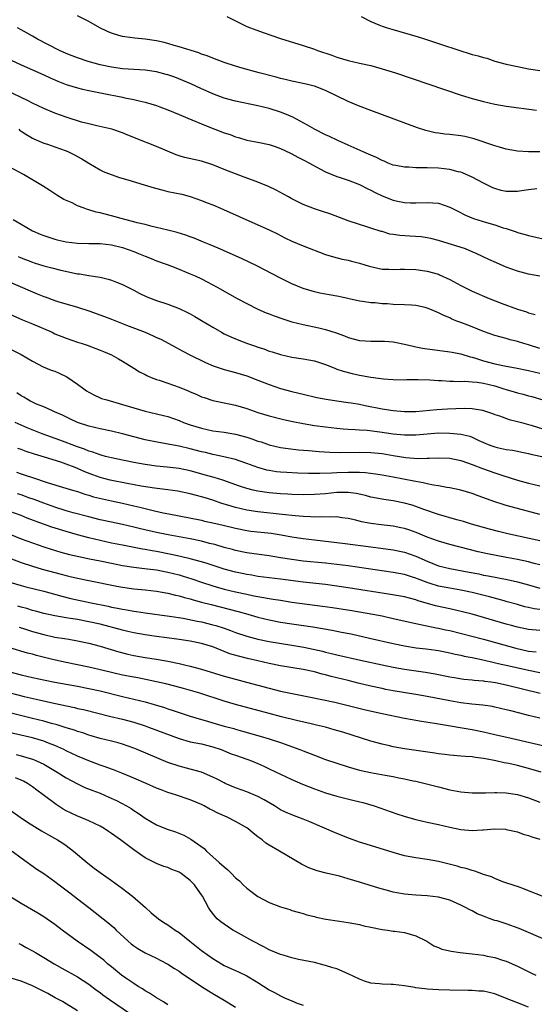
# Model space of a CAD drawing. Units: inches. Extents: x 2529000 to 2532000, y 1536686 to 1539000.
# Drawn here: x 2529841 to 2529932, y 1537532 to 1537706 of the extents above; entities that cross this region are included whole.
import ezdxf

# ---------------------------------------------------------------- set-up
doc = ezdxf.new("R2010")
doc.units = ezdxf.units.IN
doc.header["$MEASUREMENT"] = 0
doc.layers.add('LD25291536_2ft', color=83, linetype='Continuous')

msp = doc.modelspace()

# ---------------------------------------------------------------- linework, layer by layer
at = {"layer": 'LD25291536_2ft'}
for points, elevation in [([(2529933, 1537682.98), (2529930.98, 1537682.98), (2529929, 1537683.1), (2529927, 1537683.48), (2529925.84, 1537683.84), (2529925, 1537684.08), (2529921.32, 1537685.32), (2529919.7, 1537685.7), (2529919, 1537685.83), (2529917, 1537686.08), (2529916.15, 1537686.15), (2529915, 1537686.33), (2529914.4, 1537686.4), (2529912.79, 1537686.79), (2529911.28, 1537687.28), (2529903, 1537690.35), (2529900.81, 1537691.19), (2529899, 1537691.91), (2529895, 1537693.86), (2529893, 1537694.64), (2529892.72, 1537694.72), (2529891.57, 1537695), (2529889, 1537695.54), (2529887.83, 1537695.83), (2529887, 1537696.02), (2529886.23, 1537696.23), (2529883.19, 1537697), (2529880.17, 1537697.83), (2529879, 1537698.18), (2529877, 1537698.83), (2529875, 1537699.59), (2529874, 1537700), (2529873, 1537700.35), (2529872.54, 1537700.54), (2529869, 1537701.64), (2529868.12, 1537701.88), (2529867, 1537702.22), (2529866.39, 1537702.39), (2529865, 1537702.71), (2529863, 1537702.99), (2529861.14, 1537703.14), (2529859.37, 1537703.37), (2529859, 1537703.45), (2529858.34, 1537703.66), (2529857, 1537704.05), (2529856.32, 1537704.32), (2529854.98, 1537704.98), (2529853, 1537706.09), (2529851, 1537707.14)], 8890), ([(2529877.46, 1537707), (2529879, 1537706.21), (2529881, 1537705.26), (2529882.62, 1537704.62), (2529884.1, 1537704.1), (2529887, 1537703.12), (2529891, 1537701.88), (2529893, 1537701.2), (2529893.53, 1537701), (2529896.12, 1537700.12), (2529897, 1537699.77), (2529899, 1537699.18), (2529901, 1537698.74), (2529903, 1537698.29), (2529905, 1537697.74), (2529907.39, 1537697), (2529919.06, 1537693.06), (2529921, 1537692.46), (2529923, 1537691.92), (2529925, 1537691.46), (2529927, 1537691.11), (2529932.4, 1537690.4)], 8888), ([(2529901.28, 1537707), (2529903, 1537706.14), (2529904.46, 1537705.54), (2529905, 1537705.3), (2529905.89, 1537705), (2529906.73, 1537704.73), (2529911.38, 1537703.38), (2529912.91, 1537702.91), (2529915, 1537702.24), (2529919, 1537700.89), (2529920.46, 1537700.46), (2529921, 1537700.29), (2529922.03, 1537700.03), (2529923, 1537699.72), (2529923.59, 1537699.59), (2529925, 1537699.1), (2529927, 1537698.57), (2529929, 1537698.14), (2529931, 1537697.71), (2529933, 1537697.4)], 8886), ([(2529932.46, 1537676.46), (2529931, 1537676.27), (2529930.14, 1537676.14), (2529929, 1537675.94), (2529927, 1537675.95), (2529926.15, 1537676.15), (2529925, 1537676.49), (2529924.64, 1537676.64), (2529923, 1537677.44), (2529921, 1537678.5), (2529919.27, 1537679.27), (2529919, 1537679.37), (2529918.52, 1537679.48), (2529917, 1537679.9), (2529916.01, 1537679.99), (2529915, 1537680.13), (2529913, 1537680.18), (2529912.17, 1537680.17), (2529911, 1537680.19), (2529909.74, 1537680.26), (2529909, 1537680.27), (2529907.42, 1537680.58), (2529907, 1537680.65), (2529906.11, 1537681), (2529905.35, 1537681.35), (2529905, 1537681.48), (2529904.02, 1537682.02), (2529903, 1537682.43), (2529902.61, 1537682.61), (2529901.64, 1537683), (2529899, 1537684.19), (2529897.15, 1537685), (2529895.71, 1537685.7), (2529895, 1537686.01), (2529893, 1537687.01), (2529891.76, 1537687.76), (2529889.16, 1537689.16), (2529887.77, 1537689.77), (2529887, 1537690.04), (2529885, 1537690.67), (2529883, 1537691.15), (2529879, 1537691.98), (2529877, 1537692.52), (2529875, 1537693.29), (2529873.83, 1537693.83), (2529873, 1537694.18), (2529871.07, 1537695.07), (2529869.68, 1537695.68), (2529868.24, 1537696.24), (2529867, 1537696.67), (2529866.74, 1537696.74), (2529865, 1537697.19), (2529863, 1537697.47), (2529861, 1537697.58), (2529859, 1537697.74), (2529857, 1537698.04), (2529855, 1537698.46), (2529852.91, 1537699), (2529851, 1537699.65), (2529850.05, 1537700.05), (2529849, 1537700.45), (2529847.78, 1537701), (2529843.88, 1537703), (2529843.33, 1537703.33), (2529843, 1537703.5), (2529842.05, 1537704.05), (2529841, 1537704.61), (2529840.33, 1537705)], 8892), ([(2529839.24, 1537699.24), (2529841, 1537698.42), (2529843, 1537697.52), (2529845, 1537696.64), (2529846.13, 1537696.13), (2529847.53, 1537695.53), (2529849, 1537694.97), (2529851, 1537694.34), (2529851.86, 1537694.14), (2529853, 1537693.86), (2529855.38, 1537693.38), (2529859, 1537692.69), (2529859.4, 1537692.6), (2529861, 1537692.31), (2529861.95, 1537692.05), (2529863, 1537691.84), (2529865, 1537691.23), (2529865.62, 1537691), (2529867, 1537690.46), (2529868.01, 1537690.01), (2529869, 1537689.63), (2529869.43, 1537689.43), (2529871.3, 1537688.7), (2529873, 1537687.98), (2529873.67, 1537687.67), (2529877, 1537686.39), (2529878.06, 1537686.06), (2529879, 1537685.67), (2529879.55, 1537685.55), (2529881, 1537685.1), (2529883, 1537684.74), (2529885, 1537684.3), (2529886.06, 1537683.94), (2529887, 1537683.59), (2529888.75, 1537682.75), (2529889, 1537682.64), (2529890.06, 1537682.06), (2529891, 1537681.6), (2529892.14, 1537681), (2529892.68, 1537680.68), (2529893.96, 1537679.96), (2529895, 1537679.44), (2529897, 1537678.62), (2529897.55, 1537678.45), (2529899, 1537677.95), (2529901, 1537677.21), (2529902.46, 1537676.46), (2529903, 1537676.22), (2529903.79, 1537675.79), (2529905, 1537675.21), (2529907, 1537674.43), (2529907.75, 1537674.25), (2529909, 1537674.01), (2529910.03, 1537673.97), (2529911, 1537673.95), (2529913, 1537674.04), (2529915, 1537673.88), (2529917, 1537673.22), (2529918.46, 1537672.46), (2529919.8, 1537671.8), (2529921.21, 1537671.21), (2529923.53, 1537670.47), (2529925, 1537670.03), (2529926.47, 1537669.53), (2529927, 1537669.38), (2529928.8, 1537668.8), (2529929, 1537668.72), (2529930.36, 1537668.36), (2529931, 1537668.17), (2529933.58, 1537667.58)], 8894), ([(2529933, 1537660.96), (2529931, 1537661.31), (2529929, 1537661.83), (2529927, 1537662.57), (2529925.3, 1537663.3), (2529923.92, 1537663.92), (2529921.68, 1537665), (2529921, 1537665.29), (2529919.78, 1537665.78), (2529915, 1537667.28), (2529913.65, 1537667.65), (2529913, 1537667.78), (2529911.93, 1537667.93), (2529909.95, 1537668.05), (2529908.15, 1537668.15), (2529907, 1537668.35), (2529906.41, 1537668.41), (2529905, 1537668.85), (2529904.87, 1537668.87), (2529903, 1537669.47), (2529902.29, 1537669.71), (2529901, 1537670.1), (2529899, 1537670.79), (2529895.93, 1537671.93), (2529894.43, 1537672.43), (2529893, 1537672.88), (2529891, 1537673.66), (2529889, 1537674.67), (2529888.4, 1537675), (2529887.52, 1537675.52), (2529886.22, 1537676.22), (2529884.87, 1537676.87), (2529883, 1537677.63), (2529882.02, 1537677.98), (2529880.54, 1537678.54), (2529879, 1537679.1), (2529877, 1537679.88), (2529875, 1537680.71), (2529873, 1537681.34), (2529871.62, 1537681.62), (2529869.99, 1537681.99), (2529869, 1537682.28), (2529868.47, 1537682.47), (2529865, 1537683.92), (2529861.38, 1537685.38), (2529861, 1537685.55), (2529859.95, 1537685.95), (2529859, 1537686.38), (2529857.11, 1537687), (2529854.4, 1537687.6), (2529853, 1537687.94), (2529851.71, 1537688.29), (2529849, 1537689.15), (2529847, 1537689.86), (2529845, 1537690.69), (2529843, 1537691.64), (2529842.12, 1537692.12), (2529841, 1537692.63), (2529838.06, 1537694.06)], 8896), ([(2529840.57, 1537687), (2529840.8, 1537686.8), (2529841, 1537686.67), (2529841.85, 1537686.15), (2529843, 1537685.42), (2529843.28, 1537685.28), (2529845, 1537684.55), (2529845.65, 1537684.35), (2529847, 1537683.88), (2529849, 1537683.16), (2529849.38, 1537683), (2529850.47, 1537682.47), (2529851, 1537682.16), (2529851.75, 1537681.75), (2529853, 1537680.97), (2529855, 1537679.79), (2529855.54, 1537679.54), (2529856.98, 1537678.98), (2529858.47, 1537678.47), (2529859.95, 1537678.05), (2529862.84, 1537677.16), (2529864.59, 1537676.59), (2529866.18, 1537676.18), (2529867, 1537675.98), (2529869.48, 1537675.48), (2529871, 1537675.1), (2529873, 1537674.4), (2529873.98, 1537673.98), (2529875, 1537673.58), (2529876.37, 1537673), (2529883, 1537670.08), (2529885, 1537669.17), (2529886.46, 1537668.46), (2529887.78, 1537667.78), (2529889, 1537667.19), (2529891, 1537666.31), (2529895, 1537664.81), (2529896.37, 1537664.37), (2529897.95, 1537663.95), (2529899, 1537663.77), (2529899.59, 1537663.59), (2529901, 1537663.27), (2529902.71, 1537662.71), (2529905, 1537662.22), (2529906.21, 1537662.21), (2529907, 1537662.14), (2529908.2, 1537662.2), (2529909, 1537662.2), (2529911, 1537662.14), (2529913, 1537661.84), (2529915, 1537661.28), (2529915.2, 1537661.2), (2529917, 1537660.37), (2529919, 1537659.28), (2529921, 1537658.29), (2529924, 1537657), (2529926.14, 1537656.14), (2529929, 1537655.1), (2529930.61, 1537654.61), (2529931, 1537654.46), (2529932.15, 1537654.15)], 8898), ([(2529933, 1537648.12), (2529931, 1537648.76), (2529930.14, 1537649), (2529929, 1537649.36), (2529927.69, 1537649.69), (2529927, 1537649.91), (2529926.13, 1537650.13), (2529925, 1537650.45), (2529923, 1537651.13), (2529921, 1537651.96), (2529920.24, 1537652.24), (2529919, 1537652.74), (2529918.26, 1537653), (2529917.35, 1537653.35), (2529917, 1537653.54), (2529915.95, 1537653.95), (2529915, 1537654.44), (2529913.76, 1537655), (2529913, 1537655.3), (2529912.63, 1537655.37), (2529911, 1537655.76), (2529910.21, 1537655.79), (2529909, 1537655.89), (2529907, 1537655.93), (2529905.98, 1537656.02), (2529905, 1537656.04), (2529903.8, 1537656.2), (2529903, 1537656.24), (2529901.52, 1537656.48), (2529901, 1537656.55), (2529897.34, 1537657.34), (2529895.64, 1537657.64), (2529895, 1537657.77), (2529893.96, 1537657.96), (2529893, 1537658.18), (2529891, 1537658.78), (2529889, 1537659.62), (2529887, 1537660.6), (2529882.78, 1537662.78), (2529881.45, 1537663.45), (2529880.09, 1537664.09), (2529875.93, 1537665.93), (2529874.53, 1537666.53), (2529873.34, 1537667), (2529871.7, 1537667.7), (2529871, 1537667.93), (2529870.22, 1537668.22), (2529868.69, 1537668.69), (2529867, 1537669.13), (2529865, 1537669.6), (2529864.23, 1537669.77), (2529863, 1537670.09), (2529861.57, 1537670.43), (2529861, 1537670.59), (2529859.4, 1537671), (2529857, 1537671.67), (2529855.93, 1537671.93), (2529855, 1537672.18), (2529854.32, 1537672.32), (2529853, 1537672.73), (2529852.77, 1537672.77), (2529852.15, 1537673), (2529851, 1537673.45), (2529850.06, 1537673.94), (2529848.57, 1537674.57), (2529847.32, 1537675.32), (2529847, 1537675.57), (2529846.12, 1537676.12), (2529844.82, 1537677), (2529841.45, 1537679), (2529839, 1537680.26)], 8900), ([(2529839.58, 1537671), (2529841, 1537670.16), (2529843.02, 1537669), (2529844.4, 1537668.4), (2529845, 1537668.17), (2529847, 1537667.51), (2529847.42, 1537667.42), (2529849, 1537667.03), (2529851, 1537666.8), (2529853, 1537666.76), (2529855, 1537666.75), (2529857, 1537666.54), (2529859, 1537666.04), (2529861, 1537665.32), (2529861.83, 1537665), (2529863, 1537664.48), (2529864.07, 1537664.07), (2529865, 1537663.68), (2529866.89, 1537663), (2529868.42, 1537662.42), (2529871, 1537661.38), (2529871.86, 1537661), (2529873, 1537660.46), (2529873.97, 1537659.97), (2529875.76, 1537659), (2529879.33, 1537657), (2529881, 1537656.09), (2529883, 1537655.09), (2529884.45, 1537654.45), (2529885, 1537654.25), (2529885.9, 1537653.9), (2529887.38, 1537653.38), (2529889, 1537652.88), (2529891, 1537652.38), (2529893.79, 1537651.79), (2529895, 1537651.49), (2529896.89, 1537650.89), (2529898.36, 1537650.36), (2529899, 1537650.1), (2529901, 1537649.57), (2529903, 1537649.43), (2529903.45, 1537649.45), (2529905.44, 1537649.44), (2529907, 1537649.31), (2529907.27, 1537649.27), (2529909, 1537648.91), (2529910.53, 1537648.53), (2529911, 1537648.45), (2529912.19, 1537648.19), (2529913, 1537648.08), (2529913.93, 1537647.93), (2529917, 1537647.56), (2529917.46, 1537647.46), (2529919, 1537647.16), (2529920.64, 1537646.64), (2529921, 1537646.57), (2529921.6, 1537646.4), (2529923, 1537645.95), (2529925, 1537645.43), (2529927, 1537645), (2529928.69, 1537644.69), (2529931, 1537644.21), (2529931.97, 1537643.97), (2529933, 1537643.75)], 8902), ([(2529840.45, 1537664.45), (2529841, 1537664.2), (2529843, 1537663.42), (2529843.32, 1537663.32), (2529845, 1537662.8), (2529846.42, 1537662.42), (2529848.02, 1537662.02), (2529851, 1537661.38), (2529851.35, 1537661.35), (2529853, 1537661.06), (2529855, 1537660.75), (2529856.43, 1537660.43), (2529857, 1537660.24), (2529857.9, 1537659.9), (2529859, 1537659.45), (2529861, 1537658.45), (2529861.95, 1537657.95), (2529863.31, 1537657.31), (2529865, 1537656.65), (2529867, 1537655.96), (2529869, 1537655.23), (2529870.52, 1537654.52), (2529871, 1537654.28), (2529871.81, 1537653.81), (2529873, 1537653.11), (2529875, 1537651.89), (2529876.53, 1537651), (2529877, 1537650.74), (2529878.17, 1537650.17), (2529879.58, 1537649.58), (2529881.13, 1537649), (2529882.54, 1537648.54), (2529883, 1537648.36), (2529884.04, 1537648.04), (2529885, 1537647.66), (2529885.52, 1537647.52), (2529887, 1537647.04), (2529889, 1537646.61), (2529891, 1537646.29), (2529893, 1537645.91), (2529895, 1537645.28), (2529896.61, 1537644.61), (2529897, 1537644.49), (2529898.08, 1537644.08), (2529899.68, 1537643.68), (2529901, 1537643.38), (2529901.33, 1537643.33), (2529903, 1537643.02), (2529905.27, 1537642.73), (2529907, 1537642.61), (2529909, 1537642.58), (2529909.4, 1537642.6), (2529911.4, 1537642.6), (2529913.45, 1537642.55), (2529915, 1537642.44), (2529915.57, 1537642.43), (2529917, 1537642.33), (2529917.66, 1537642.34), (2529919, 1537642.29), (2529919.69, 1537642.31), (2529921, 1537642.23), (2529921.85, 1537642.15), (2529923, 1537641.97), (2529925, 1537641.48), (2529926.61, 1537641), (2529927, 1537640.86), (2529928.45, 1537640.45), (2529929, 1537640.27), (2529930.02, 1537640.02), (2529931, 1537639.74), (2529931.59, 1537639.59), (2529933.5, 1537639)], 8904), ([(2529838.23, 1537660.23), (2529843, 1537658.16), (2529843.84, 1537657.84), (2529845, 1537657.35), (2529845.27, 1537657.27), (2529847, 1537656.64), (2529847.52, 1537656.48), (2529851, 1537655.47), (2529853, 1537654.8), (2529855.79, 1537653.79), (2529857, 1537653.34), (2529859.71, 1537652.29), (2529862.99, 1537651), (2529864.4, 1537650.4), (2529865, 1537650.09), (2529865.76, 1537649.76), (2529867.19, 1537649), (2529868.35, 1537648.35), (2529869.65, 1537647.65), (2529870.94, 1537647), (2529873.67, 1537645.67), (2529875.07, 1537645.07), (2529877, 1537644.4), (2529879, 1537643.88), (2529881, 1537643.3), (2529883, 1537642.53), (2529885, 1537641.72), (2529887, 1537641.03), (2529889, 1537640.48), (2529890.22, 1537640.22), (2529891, 1537640.02), (2529893.45, 1537639.45), (2529895.12, 1537639.12), (2529897, 1537638.84), (2529899, 1537638.57), (2529899.51, 1537638.49), (2529901, 1537638.24), (2529902.02, 1537638.02), (2529905, 1537637.45), (2529907, 1537637.12), (2529909, 1537636.94), (2529911, 1537636.97), (2529914.69, 1537637.31), (2529916.58, 1537637.42), (2529919.54, 1537637.54), (2529921, 1537637.49), (2529922.82, 1537637.18), (2529923, 1537637.16), (2529924.61, 1537636.61), (2529925, 1537636.45), (2529925.82, 1537636.18), (2529927.54, 1537635.54), (2529929, 1537635.2), (2529929.72, 1537635), (2529931, 1537634.67), (2529931.46, 1537634.54), (2529935, 1537633.43)], 8906), ([(2529839, 1537654.23), (2529841.23, 1537653.23), (2529843, 1537652.51), (2529846.48, 1537651), (2529847, 1537650.75), (2529849, 1537649.93), (2529851, 1537649.25), (2529851.83, 1537649), (2529852.7, 1537648.7), (2529855, 1537647.83), (2529855.58, 1537647.58), (2529857, 1537647.01), (2529858.27, 1537646.27), (2529859, 1537645.87), (2529861, 1537644.65), (2529862, 1537644), (2529863, 1537643.5), (2529863.31, 1537643.31), (2529864.07, 1537643), (2529865, 1537642.65), (2529865.49, 1537642.51), (2529867, 1537641.99), (2529869, 1537641.27), (2529870.62, 1537640.62), (2529871, 1537640.45), (2529872.02, 1537640.02), (2529873, 1537639.58), (2529873.43, 1537639.43), (2529875, 1537638.92), (2529877.61, 1537638.39), (2529879, 1537638.08), (2529881, 1537637.46), (2529882.32, 1537637), (2529883, 1537636.78), (2529885, 1537636.2), (2529887.54, 1537635.54), (2529889.17, 1537635.17), (2529891, 1537634.8), (2529893, 1537634.48), (2529895, 1537634.21), (2529897, 1537633.98), (2529898.1, 1537633.9), (2529899, 1537633.81), (2529900.23, 1537633.77), (2529901, 1537633.7), (2529902.37, 1537633.63), (2529904.63, 1537633.37), (2529907, 1537633.02), (2529909, 1537632.81), (2529911, 1537632.82), (2529913, 1537633.01), (2529915, 1537633.15), (2529917, 1537633.13), (2529919, 1537632.92), (2529920.55, 1537632.55), (2529921, 1537632.38), (2529922.16, 1537631.84), (2529923, 1537631.47), (2529924.12, 1537631), (2529925, 1537630.67), (2529925.44, 1537630.56), (2529927, 1537630.23), (2529928.11, 1537630.11), (2529929, 1537629.91), (2529929.77, 1537629.77), (2529931, 1537629.5), (2529931.4, 1537629.4), (2529935, 1537628.63)], 8908), ([(2529839, 1537648.04), (2529841, 1537647.07), (2529843, 1537645.87), (2529844.89, 1537644.89), (2529846.3, 1537644.3), (2529847, 1537644.08), (2529847.75, 1537643.75), (2529849.11, 1537643.11), (2529851, 1537641.81), (2529852.12, 1537641), (2529852.62, 1537640.62), (2529853, 1537640.36), (2529853.89, 1537639.89), (2529855, 1537639.39), (2529855.28, 1537639.28), (2529856.18, 1537639), (2529859, 1537638.2), (2529861, 1537637.58), (2529863, 1537637.03), (2529865, 1537636.56), (2529866.25, 1537636.25), (2529867, 1537636.04), (2529869, 1537635.33), (2529869.79, 1537635), (2529871, 1537634.58), (2529873, 1537633.97), (2529875, 1537633.55), (2529877, 1537633.27), (2529879, 1537632.95), (2529881, 1537632.43), (2529881.9, 1537632.1), (2529883, 1537631.72), (2529883.55, 1537631.55), (2529885, 1537631.04), (2529887, 1537630.58), (2529888.37, 1537630.37), (2529890.17, 1537630.17), (2529891.97, 1537630.03), (2529893.85, 1537629.85), (2529895.73, 1537629.73), (2529897.69, 1537629.69), (2529901, 1537629.77), (2529903, 1537629.71), (2529905, 1537629.48), (2529907, 1537629.14), (2529909.19, 1537628.81), (2529911.36, 1537628.64), (2529913, 1537628.68), (2529913.33, 1537628.67), (2529915, 1537628.76), (2529917, 1537628.67), (2529919, 1537628.25), (2529920.14, 1537627.86), (2529921, 1537627.55), (2529922.83, 1537626.83), (2529925, 1537626.06), (2529926.41, 1537625.59), (2529929, 1537624.78), (2529931, 1537624.25), (2529933, 1537623.79)], 8910), ([(2529933, 1537618.7), (2529929, 1537619.75), (2529927, 1537620.31), (2529926.46, 1537620.46), (2529925, 1537620.94), (2529922.02, 1537622.02), (2529921, 1537622.4), (2529919, 1537622.99), (2529917, 1537623.42), (2529916.51, 1537623.49), (2529915, 1537623.78), (2529914.11, 1537623.9), (2529913, 1537624.13), (2529912.31, 1537624.31), (2529911, 1537624.52), (2529910.61, 1537624.61), (2529907, 1537625.31), (2529905, 1537625.66), (2529903.84, 1537625.84), (2529902.06, 1537626.06), (2529901, 1537626.13), (2529900.16, 1537626.16), (2529899, 1537626.15), (2529897, 1537626.08), (2529896.02, 1537626.02), (2529893.95, 1537625.95), (2529891.97, 1537625.97), (2529890.04, 1537626.04), (2529888.13, 1537626.13), (2529887, 1537626.2), (2529886.28, 1537626.28), (2529885, 1537626.47), (2529884.56, 1537626.56), (2529883, 1537627), (2529881, 1537627.76), (2529879.87, 1537628.13), (2529879, 1537628.44), (2529876.93, 1537628.93), (2529875.28, 1537629.28), (2529875, 1537629.33), (2529873.67, 1537629.67), (2529873, 1537629.82), (2529871, 1537630.36), (2529869, 1537630.81), (2529865.43, 1537631.43), (2529863, 1537631.94), (2529861, 1537632.44), (2529859, 1537633), (2529857, 1537633.49), (2529855, 1537633.9), (2529853, 1537634.37), (2529851, 1537635.01), (2529849.64, 1537635.64), (2529848.31, 1537636.31), (2529846.92, 1537636.92), (2529846.71, 1537637), (2529845, 1537637.78), (2529843.72, 1537638.28), (2529843, 1537638.61), (2529842.75, 1537638.75), (2529842.25, 1537639), (2529841.48, 1537639.48), (2529841, 1537639.72), (2529840.25, 1537640.25)], 8912), ([(2529933, 1537614.01), (2529927.28, 1537615.28), (2529925.67, 1537615.67), (2529924.08, 1537616.08), (2529923, 1537616.37), (2529920.84, 1537617), (2529919.43, 1537617.43), (2529918.25, 1537617.75), (2529915, 1537618.67), (2529912.42, 1537619.58), (2529911, 1537620.12), (2529910.34, 1537620.34), (2529909, 1537620.72), (2529907, 1537621.1), (2529905.33, 1537621.33), (2529905, 1537621.39), (2529903, 1537621.79), (2529902.05, 1537622.05), (2529900.41, 1537622.41), (2529899, 1537622.59), (2529898.61, 1537622.6), (2529897, 1537622.57), (2529895, 1537622.37), (2529893, 1537622.22), (2529891, 1537622.2), (2529889, 1537622.25), (2529888.3, 1537622.3), (2529887, 1537622.35), (2529885, 1537622.52), (2529883, 1537622.81), (2529882.13, 1537623), (2529881, 1537623.29), (2529879.71, 1537623.71), (2529876.78, 1537624.78), (2529875.25, 1537625.25), (2529875, 1537625.31), (2529873.69, 1537625.69), (2529871, 1537626.41), (2529869, 1537626.83), (2529866.9, 1537627.1), (2529865, 1537627.28), (2529863, 1537627.55), (2529861, 1537627.9), (2529859, 1537628.3), (2529857, 1537628.73), (2529855.94, 1537629), (2529855.21, 1537629.21), (2529855, 1537629.25), (2529853.73, 1537629.73), (2529853, 1537629.92), (2529852.25, 1537630.25), (2529851, 1537630.66), (2529847.85, 1537631.85), (2529844.71, 1537633), (2529842.06, 1537634.06), (2529841, 1537634.53), (2529839.96, 1537635)], 8914), ([(2529933, 1537609.77), (2529931.99, 1537610.01), (2529931, 1537610.27), (2529929, 1537610.69), (2529927.05, 1537611.05), (2529923.71, 1537611.71), (2529922.07, 1537612.07), (2529920.47, 1537612.47), (2529917, 1537613.39), (2529915, 1537613.96), (2529913, 1537614.67), (2529911.35, 1537615.35), (2529909.9, 1537615.9), (2529909, 1537616.2), (2529908.34, 1537616.34), (2529907, 1537616.61), (2529904.84, 1537616.84), (2529903, 1537617.07), (2529901.38, 1537617.38), (2529900.34, 1537617.66), (2529899, 1537617.98), (2529897.89, 1537618.11), (2529897, 1537618.25), (2529895.8, 1537618.2), (2529894.29, 1537618.29), (2529893, 1537618.24), (2529892.3, 1537618.3), (2529891, 1537618.32), (2529889.57, 1537618.44), (2529887.31, 1537618.69), (2529883, 1537619.19), (2529881, 1537619.48), (2529879, 1537619.91), (2529877.68, 1537620.32), (2529876.62, 1537620.62), (2529875, 1537621.21), (2529873.63, 1537621.63), (2529873, 1537621.85), (2529872.07, 1537622.07), (2529871, 1537622.37), (2529868.8, 1537622.8), (2529867, 1537623.06), (2529864.63, 1537623.37), (2529862.26, 1537623.74), (2529859.82, 1537624.18), (2529856.78, 1537624.78), (2529855, 1537625.26), (2529853.72, 1537625.72), (2529852.27, 1537626.27), (2529851, 1537626.83), (2529850.58, 1537627), (2529849, 1537627.61), (2529848.06, 1537627.94), (2529845.16, 1537628.84), (2529843.37, 1537629.37), (2529841.87, 1537629.87), (2529841, 1537630.19), (2529840.39, 1537630.39)], 8916), ([(2529840.18, 1537626.18), (2529841, 1537625.91), (2529841.69, 1537625.69), (2529843, 1537625.24), (2529845.62, 1537624.38), (2529847.74, 1537623.74), (2529850.13, 1537623), (2529851, 1537622.75), (2529852.31, 1537622.31), (2529853, 1537622.12), (2529853.85, 1537621.85), (2529855.44, 1537621.44), (2529857, 1537621.1), (2529859, 1537620.69), (2529861, 1537620.23), (2529862.03, 1537619.97), (2529864.66, 1537619.34), (2529866.19, 1537619), (2529867.22, 1537618.78), (2529873, 1537617.66), (2529873.53, 1537617.53), (2529875, 1537617.23), (2529876.8, 1537616.8), (2529879, 1537616.25), (2529881, 1537615.86), (2529881.76, 1537615.76), (2529885.36, 1537615.36), (2529887.09, 1537615.09), (2529889, 1537614.75), (2529891, 1537614.43), (2529893, 1537614.18), (2529898.46, 1537613.54), (2529903, 1537612.93), (2529907, 1537612.43), (2529909, 1537612.01), (2529911, 1537611.28), (2529913, 1537610.39), (2529915, 1537609.61), (2529917, 1537609.09), (2529920.47, 1537608.47), (2529922.14, 1537608.14), (2529923, 1537607.95), (2529923.82, 1537607.82), (2529927.16, 1537607.16), (2529929, 1537606.75), (2529931, 1537606.22), (2529933, 1537605.65)], 8918), ([(2529933, 1537601.84), (2529931.97, 1537601.97), (2529931, 1537602.17), (2529930.33, 1537602.33), (2529929, 1537602.7), (2529927.21, 1537603.21), (2529926.64, 1537603.36), (2529924.08, 1537604.08), (2529921, 1537604.85), (2529919, 1537605.28), (2529917, 1537605.61), (2529915, 1537605.98), (2529913.55, 1537606.45), (2529913, 1537606.62), (2529911.28, 1537607.28), (2529911, 1537607.41), (2529910.4, 1537607.6), (2529909, 1537608.02), (2529907, 1537608.4), (2529899, 1537609.59), (2529897, 1537609.84), (2529895, 1537610.05), (2529891, 1537610.44), (2529889, 1537610.68), (2529887.02, 1537611), (2529885, 1537611.36), (2529881, 1537611.88), (2529879, 1537612.3), (2529878.46, 1537612.46), (2529877, 1537612.86), (2529875.35, 1537613.35), (2529874.43, 1537613.57), (2529873, 1537613.94), (2529871, 1537614.36), (2529867.08, 1537615.08), (2529865, 1537615.51), (2529862.16, 1537616.17), (2529861, 1537616.47), (2529859, 1537616.93), (2529857, 1537617.34), (2529855, 1537617.76), (2529853, 1537618.27), (2529850.25, 1537619), (2529849, 1537619.35), (2529847, 1537619.97), (2529845, 1537620.68), (2529843.32, 1537621.32), (2529842.34, 1537621.66), (2529841, 1537622.15), (2529840.37, 1537622.37)], 8920), ([(2529933, 1537598.1), (2529931, 1537598.28), (2529929, 1537598.72), (2529927.94, 1537599), (2529927, 1537599.26), (2529923, 1537600.45), (2529921, 1537600.99), (2529917.78, 1537601.78), (2529917, 1537601.95), (2529914.5, 1537602.5), (2529911.4, 1537603.4), (2529911, 1537603.55), (2529909.84, 1537603.84), (2529909, 1537604.07), (2529906.51, 1537604.51), (2529899, 1537605.69), (2529897, 1537605.99), (2529895, 1537606.25), (2529891, 1537606.67), (2529887, 1537607.22), (2529883, 1537607.72), (2529881.9, 1537607.9), (2529881, 1537608.03), (2529880.21, 1537608.21), (2529879, 1537608.45), (2529877, 1537609), (2529874, 1537610), (2529873, 1537610.3), (2529871, 1537610.84), (2529869.25, 1537611.25), (2529867.61, 1537611.61), (2529865, 1537612.1), (2529864.23, 1537612.23), (2529863, 1537612.48), (2529862.54, 1537612.54), (2529859, 1537613.22), (2529857, 1537613.63), (2529855, 1537614.08), (2529853, 1537614.57), (2529851, 1537615.11), (2529849, 1537615.69), (2529846.47, 1537616.47), (2529844.98, 1537616.98), (2529842.06, 1537618.06), (2529841, 1537618.49), (2529839, 1537619.23)], 8922), ([(2529837.72, 1537615.72), (2529841, 1537614.4), (2529843, 1537613.64), (2529845, 1537612.96), (2529846.48, 1537612.48), (2529848.02, 1537612.02), (2529849.59, 1537611.59), (2529851.23, 1537611.23), (2529853.15, 1537610.85), (2529855, 1537610.47), (2529857, 1537610.04), (2529859, 1537609.65), (2529861, 1537609.35), (2529862.86, 1537609.14), (2529865, 1537608.86), (2529867, 1537608.48), (2529869, 1537607.98), (2529869.76, 1537607.76), (2529871.28, 1537607.28), (2529873, 1537606.67), (2529875, 1537606.02), (2529877, 1537605.46), (2529879, 1537604.98), (2529881, 1537604.53), (2529882.28, 1537604.28), (2529883, 1537604.12), (2529883.98, 1537603.98), (2529885, 1537603.78), (2529885.69, 1537603.69), (2529887, 1537603.47), (2529889, 1537603.17), (2529894.45, 1537602.45), (2529896.19, 1537602.19), (2529899.64, 1537601.64), (2529903.38, 1537601), (2529905, 1537600.69), (2529907, 1537600.27), (2529911, 1537599.34), (2529914.59, 1537598.59), (2529915, 1537598.53), (2529916.25, 1537598.25), (2529917, 1537598.1), (2529923, 1537596.55), (2529928.7, 1537595), (2529931, 1537594.47), (2529932.31, 1537594.31)], 8924), ([(2529838.97, 1537610.97), (2529841, 1537610.15), (2529843, 1537609.5), (2529844.76, 1537609), (2529847, 1537608.39), (2529848.11, 1537608.11), (2529849, 1537607.85), (2529849.7, 1537607.7), (2529851, 1537607.39), (2529853, 1537607), (2529857.96, 1537605.96), (2529859, 1537605.78), (2529861, 1537605.53), (2529863, 1537605.35), (2529865, 1537605.11), (2529867, 1537604.74), (2529868.38, 1537604.38), (2529869, 1537604.26), (2529869.96, 1537603.96), (2529871, 1537603.71), (2529871.53, 1537603.53), (2529873, 1537603.16), (2529874.7, 1537602.7), (2529879.47, 1537601.47), (2529881.2, 1537601), (2529883, 1537600.48), (2529885, 1537600), (2529887, 1537599.61), (2529889, 1537599.29), (2529892.75, 1537598.75), (2529894.47, 1537598.47), (2529896.17, 1537598.17), (2529897.84, 1537597.84), (2529899.5, 1537597.5), (2529902.78, 1537596.78), (2529907, 1537595.82), (2529909, 1537595.41), (2529911.07, 1537595.07), (2529912.85, 1537594.85), (2529914.61, 1537594.61), (2529915, 1537594.54), (2529917, 1537594.16), (2529917.94, 1537593.94), (2529919, 1537593.74), (2529919.59, 1537593.59), (2529921, 1537593.32), (2529923.16, 1537592.84), (2529926.14, 1537592.14), (2529927, 1537591.96), (2529931, 1537591.07), (2529933, 1537590.65)], 8926), ([(2529839, 1537606.7), (2529841, 1537606.09), (2529841.86, 1537605.86), (2529845, 1537605.09), (2529848.19, 1537604.19), (2529849.8, 1537603.8), (2529853.42, 1537603), (2529856.41, 1537602.41), (2529857, 1537602.26), (2529858.08, 1537602.08), (2529859, 1537601.87), (2529859.77, 1537601.77), (2529861, 1537601.54), (2529861.48, 1537601.48), (2529863, 1537601.26), (2529867.32, 1537600.68), (2529869.72, 1537600.28), (2529872.2, 1537599.8), (2529873, 1537599.63), (2529875, 1537599.15), (2529875.5, 1537599), (2529877, 1537598.51), (2529878.12, 1537598.12), (2529879, 1537597.78), (2529881, 1537597.11), (2529883, 1537596.6), (2529885, 1537596.19), (2529889, 1537595.52), (2529891.15, 1537595.15), (2529892.8, 1537594.8), (2529894.43, 1537594.43), (2529895, 1537594.28), (2529896.05, 1537594.05), (2529897, 1537593.8), (2529901.16, 1537592.84), (2529905, 1537592.01), (2529907, 1537591.6), (2529909, 1537591.26), (2529912.72, 1537590.72), (2529914.41, 1537590.41), (2529917, 1537589.91), (2529917.78, 1537589.78), (2529919.51, 1537589.51), (2529921, 1537589.37), (2529921.32, 1537589.32), (2529923, 1537589.18), (2529923.15, 1537589.15), (2529924.3, 1537589), (2529925.13, 1537588.87), (2529927, 1537588.48), (2529933.01, 1537587.01)], 8928), ([(2529933, 1537582.54), (2529931, 1537583.06), (2529929.43, 1537583.43), (2529927.84, 1537583.84), (2529927, 1537584.07), (2529925, 1537584.53), (2529924.61, 1537584.61), (2529922.87, 1537584.87), (2529920.93, 1537585.07), (2529919, 1537585.3), (2529917, 1537585.62), (2529913, 1537586.41), (2529911, 1537586.79), (2529907, 1537587.44), (2529905.68, 1537587.68), (2529905, 1537587.81), (2529903, 1537588.25), (2529900.78, 1537588.78), (2529899, 1537589.22), (2529895.98, 1537589.98), (2529895, 1537590.25), (2529894.39, 1537590.39), (2529893, 1537590.76), (2529891, 1537591.19), (2529887, 1537591.86), (2529885, 1537592.29), (2529883, 1537592.76), (2529881.16, 1537593.16), (2529879.54, 1537593.54), (2529878, 1537594), (2529875, 1537595.2), (2529873, 1537595.79), (2529871, 1537596.21), (2529869, 1537596.54), (2529866.83, 1537596.83), (2529865, 1537597.06), (2529863, 1537597.34), (2529861, 1537597.69), (2529859.95, 1537597.95), (2529859, 1537598.15), (2529855, 1537599.22), (2529853, 1537599.68), (2529851, 1537600.05), (2529849.73, 1537600.27), (2529849, 1537600.37), (2529847, 1537600.7), (2529845, 1537601.12), (2529843.53, 1537601.53), (2529843, 1537601.66), (2529841.99, 1537601.99), (2529841, 1537602.24), (2529840.43, 1537602.43)], 8930), ([(2529840.68, 1537598.68), (2529841.61, 1537598.39), (2529843, 1537597.93), (2529845, 1537597.38), (2529847, 1537596.96), (2529848.69, 1537596.69), (2529849.45, 1537596.55), (2529851, 1537596.3), (2529853, 1537595.88), (2529855, 1537595.34), (2529858.35, 1537594.35), (2529859.94, 1537593.94), (2529861, 1537593.69), (2529863, 1537593.32), (2529865.02, 1537593.02), (2529867, 1537592.7), (2529869, 1537592.27), (2529869.99, 1537592.01), (2529871, 1537591.77), (2529873, 1537591.23), (2529877, 1537590.03), (2529879, 1537589.49), (2529880.98, 1537588.98), (2529885, 1537587.86), (2529887, 1537587.36), (2529889.08, 1537586.92), (2529892.3, 1537586.3), (2529896.61, 1537585.39), (2529899, 1537584.83), (2529902.07, 1537584.07), (2529905, 1537583.39), (2529909, 1537582.57), (2529910.32, 1537582.32), (2529911, 1537582.22), (2529912.02, 1537582.02), (2529914.32, 1537581.68), (2529915, 1537581.55), (2529921, 1537580.55), (2529923, 1537580.16), (2529925, 1537579.7), (2529927.91, 1537579), (2529934.53, 1537577.47)], 8932), ([(2529933.21, 1537573), (2529931, 1537573.66), (2529929, 1537574.16), (2529927.5, 1537574.5), (2529926.65, 1537574.65), (2529925.16, 1537575), (2529923.34, 1537575.34), (2529923, 1537575.41), (2529921.58, 1537575.58), (2529921, 1537575.69), (2529919.77, 1537575.77), (2529919, 1537575.85), (2529917, 1537575.99), (2529916.11, 1537576.11), (2529915, 1537576.23), (2529914.34, 1537576.34), (2529909, 1537577.13), (2529907, 1537577.49), (2529906.35, 1537577.65), (2529905, 1537577.94), (2529903, 1537578.51), (2529898.06, 1537580.06), (2529896.52, 1537580.52), (2529894.96, 1537580.96), (2529893.35, 1537581.35), (2529892.46, 1537581.54), (2529889.85, 1537582.15), (2529887.18, 1537582.82), (2529885, 1537583.4), (2529879, 1537585.02), (2529877, 1537585.61), (2529872.7, 1537587), (2529869.82, 1537587.82), (2529868.24, 1537588.24), (2529866.65, 1537588.65), (2529865.03, 1537589.03), (2529863.38, 1537589.38), (2529861.7, 1537589.7), (2529861, 1537589.82), (2529859, 1537590.22), (2529855.54, 1537591), (2529853, 1537591.61), (2529849, 1537592.45), (2529846.58, 1537593), (2529843.71, 1537593.71), (2529843, 1537593.91), (2529842.12, 1537594.12), (2529839, 1537595.05)], 8934), ([(2529839, 1537590.77), (2529841, 1537590.25), (2529843, 1537589.78), (2529845.28, 1537589.28), (2529847, 1537588.94), (2529851, 1537588.22), (2529853, 1537587.83), (2529855, 1537587.39), (2529859, 1537586.41), (2529861, 1537585.95), (2529863, 1537585.45), (2529864.61, 1537585), (2529866.44, 1537584.44), (2529867, 1537584.24), (2529867.95, 1537583.95), (2529869, 1537583.57), (2529871, 1537582.93), (2529873, 1537582.36), (2529874.03, 1537582.03), (2529875, 1537581.77), (2529877, 1537581.17), (2529878.71, 1537580.71), (2529879, 1537580.62), (2529880.28, 1537580.28), (2529883.4, 1537579.4), (2529885, 1537578.92), (2529887, 1537578.25), (2529890.4, 1537577), (2529891, 1537576.75), (2529893, 1537575.98), (2529895, 1537575.26), (2529897, 1537574.57), (2529899, 1537573.93), (2529901, 1537573.36), (2529901.29, 1537573.29), (2529902.94, 1537572.94), (2529905.54, 1537572.46), (2529907, 1537572.22), (2529907.99, 1537572.01), (2529909, 1537571.83), (2529910.52, 1537571.48), (2529911, 1537571.39), (2529912.62, 1537571), (2529915, 1537570.37), (2529917, 1537569.88), (2529919, 1537569.48), (2529921, 1537569.32), (2529921.3, 1537569.3), (2529923, 1537569.35), (2529923.33, 1537569.33), (2529925, 1537569.39), (2529925.36, 1537569.36), (2529927, 1537569.32), (2529929, 1537569.05), (2529931, 1537568.46), (2529933, 1537567.68)], 8936), ([(2529837.47, 1537587.47), (2529841.56, 1537586.44), (2529844.19, 1537585.81), (2529846.78, 1537585.22), (2529850.45, 1537584.45), (2529851, 1537584.31), (2529852.08, 1537584.08), (2529856.89, 1537582.89), (2529859, 1537582.39), (2529861, 1537581.86), (2529863, 1537581.2), (2529863.57, 1537581), (2529869, 1537578.94), (2529871, 1537578.4), (2529873, 1537578.01), (2529875, 1537577.5), (2529876.45, 1537577), (2529878.27, 1537576.27), (2529879, 1537576), (2529881.23, 1537575.23), (2529881.83, 1537575), (2529883, 1537574.52), (2529884.05, 1537574.05), (2529885, 1537573.61), (2529887, 1537572.63), (2529889, 1537571.68), (2529890.88, 1537570.88), (2529893, 1537570.05), (2529895, 1537569.33), (2529897, 1537568.74), (2529900.03, 1537567.97), (2529901.6, 1537567.6), (2529903.58, 1537567), (2529907.61, 1537565.61), (2529909.12, 1537565.12), (2529911, 1537564.59), (2529913, 1537564.13), (2529915, 1537563.72), (2529917, 1537563.23), (2529919, 1537562.8), (2529921, 1537562.67), (2529922.79, 1537562.79), (2529923, 1537562.79), (2529924.94, 1537562.94), (2529926.87, 1537562.87), (2529927, 1537562.85), (2529929, 1537562.43), (2529930.01, 1537562.01), (2529931, 1537561.76), (2529931.54, 1537561.54), (2529933, 1537561.09)], 8938), ([(2529933.4, 1537551), (2529931, 1537551.95), (2529930.26, 1537552.26), (2529929, 1537552.69), (2529928.79, 1537552.79), (2529926.43, 1537553.57), (2529925, 1537554.12), (2529924.41, 1537554.41), (2529923, 1537554.86), (2529921.45, 1537555.45), (2529921, 1537555.54), (2529919.92, 1537555.92), (2529919, 1537556.11), (2529918.31, 1537556.31), (2529915, 1537557.15), (2529913, 1537557.52), (2529911, 1537557.79), (2529909.97, 1537557.97), (2529909, 1537558.17), (2529907, 1537558.72), (2529902.2, 1537560.2), (2529901, 1537560.6), (2529899.22, 1537561.22), (2529897, 1537562.09), (2529892.19, 1537564.19), (2529891, 1537564.68), (2529889, 1537565.41), (2529887.89, 1537565.89), (2529887, 1537566.33), (2529885.95, 1537567), (2529884.09, 1537568.09), (2529883, 1537568.65), (2529881, 1537569.48), (2529879, 1537570.23), (2529877.2, 1537571), (2529877, 1537571.09), (2529875.75, 1537571.75), (2529875, 1537572.12), (2529873, 1537572.99), (2529871, 1537573.54), (2529869, 1537574.03), (2529867, 1537574.71), (2529861.57, 1537577), (2529861, 1537577.22), (2529859, 1537577.94), (2529858.18, 1537578.18), (2529857, 1537578.49), (2529855, 1537578.98), (2529853.45, 1537579.45), (2529853, 1537579.57), (2529851.95, 1537579.95), (2529851, 1537580.23), (2529850.44, 1537580.44), (2529849, 1537580.87), (2529847.38, 1537581.38), (2529846.37, 1537581.63), (2529845, 1537582.02), (2529843, 1537582.52), (2529839, 1537583.5)], 8940), ([(2529934.53, 1537543), (2529931, 1537544.57), (2529929.29, 1537545.29), (2529927, 1537546.08), (2529925.4, 1537546.6), (2529925, 1537546.71), (2529924.15, 1537547), (2529923.31, 1537547.31), (2529923, 1537547.45), (2529921.89, 1537547.89), (2529921, 1537548.38), (2529920.57, 1537548.57), (2529919.8, 1537549), (2529919, 1537549.42), (2529917, 1537550.29), (2529915, 1537550.81), (2529913, 1537551.05), (2529911, 1537551.18), (2529909, 1537551.37), (2529907.61, 1537551.61), (2529907, 1537551.73), (2529905.99, 1537551.99), (2529904.43, 1537552.43), (2529901, 1537553.51), (2529899, 1537554.1), (2529897.48, 1537554.52), (2529895.07, 1537555.07), (2529893.48, 1537555.48), (2529892.03, 1537556.03), (2529890.69, 1537556.69), (2529886.84, 1537559), (2529885, 1537560.04), (2529884.42, 1537560.42), (2529883.74, 1537561), (2529883.3, 1537561.3), (2529883, 1537561.55), (2529882.17, 1537562.17), (2529881.21, 1537563), (2529881, 1537563.15), (2529879, 1537564.26), (2529877.54, 1537565), (2529875.77, 1537565.77), (2529875, 1537566.17), (2529874.44, 1537566.44), (2529873.45, 1537567), (2529873, 1537567.23), (2529871, 1537568.11), (2529868.37, 1537569), (2529867, 1537569.4), (2529865.84, 1537569.84), (2529865, 1537570.18), (2529863.2, 1537571), (2529861, 1537571.94), (2529858.83, 1537572.83), (2529857.4, 1537573.4), (2529857, 1537573.53), (2529855.93, 1537573.93), (2529855, 1537574.24), (2529853, 1537575), (2529851, 1537575.84), (2529849, 1537576.78), (2529848.58, 1537577), (2529847, 1537577.7), (2529845.88, 1537578.12), (2529845, 1537578.49), (2529843, 1537579.07), (2529837, 1537580.43)], 8942), ([(2529840.1, 1537576.1), (2529841, 1537575.86), (2529843, 1537575.29), (2529843.22, 1537575.22), (2529843.72, 1537575), (2529845, 1537574.4), (2529847.37, 1537573), (2529849, 1537571.97), (2529851, 1537570.9), (2529852.3, 1537570.3), (2529853.72, 1537569.72), (2529855, 1537569.24), (2529856.58, 1537568.58), (2529857.94, 1537567.94), (2529859.69, 1537567), (2529860.52, 1537566.52), (2529861, 1537566.21), (2529861.75, 1537565.75), (2529863, 1537564.86), (2529865, 1537563.68), (2529866.89, 1537562.89), (2529868.39, 1537562.39), (2529869.83, 1537561.83), (2529871.12, 1537561.12), (2529873.44, 1537559.44), (2529873.89, 1537559), (2529876.14, 1537557), (2529877, 1537556.18), (2529877.67, 1537555.67), (2529878.28, 1537555), (2529879, 1537554.28), (2529879.7, 1537553.7), (2529880.4, 1537553), (2529881, 1537552.44), (2529883, 1537550.96), (2529885, 1537549.9), (2529887, 1537549.12), (2529888.63, 1537548.63), (2529889, 1537548.47), (2529890.14, 1537548.14), (2529891, 1537547.9), (2529891.67, 1537547.67), (2529893, 1537547.38), (2529893.29, 1537547.29), (2529895.06, 1537546.94), (2529897.43, 1537546.57), (2529899, 1537546.36), (2529901, 1537545.95), (2529901.75, 1537545.74), (2529903, 1537545.48), (2529905, 1537545.11), (2529905.94, 1537545), (2529907, 1537544.82), (2529907.2, 1537544.8), (2529909, 1537544.53), (2529911, 1537543.95), (2529912.93, 1537543), (2529914.17, 1537542.17), (2529915, 1537541.88), (2529915.6, 1537541.6), (2529917, 1537541.29), (2529917.23, 1537541.23), (2529918.86, 1537541), (2529921, 1537540.78), (2529923, 1537540.52), (2529923.62, 1537540.38), (2529925, 1537540.11), (2529926.34, 1537539.66), (2529927, 1537539.46), (2529929, 1537538.57), (2529931.4, 1537537.4), (2529932.29, 1537537)], 8944), ([(2529931, 1537531.33), (2529929, 1537532.08), (2529926.92, 1537532.92), (2529925, 1537533.66), (2529923, 1537534.14), (2529922.18, 1537534.18), (2529921, 1537534.28), (2529920.26, 1537534.26), (2529917, 1537534.32), (2529915, 1537534.38), (2529913, 1537534.48), (2529912.56, 1537534.56), (2529911, 1537534.74), (2529910.8, 1537534.8), (2529909, 1537535.12), (2529907, 1537535.34), (2529906.64, 1537535.36), (2529905, 1537535.39), (2529904.54, 1537535.46), (2529903, 1537535.59), (2529901.91, 1537535.91), (2529901, 1537536.26), (2529899, 1537537.25), (2529897, 1537538.11), (2529896.3, 1537538.3), (2529895, 1537538.72), (2529894.76, 1537538.76), (2529893, 1537539.21), (2529890.21, 1537539.79), (2529889, 1537540.08), (2529887.49, 1537540.51), (2529887, 1537540.67), (2529885, 1537541.5), (2529884.02, 1537542.02), (2529882.08, 1537543), (2529879, 1537544.73), (2529878.55, 1537545), (2529877, 1537546.03), (2529876.44, 1537546.44), (2529875.76, 1537547), (2529875.38, 1537547.38), (2529874.52, 1537548.52), (2529874.2, 1537549), (2529873.16, 1537551), (2529873, 1537551.25), (2529872.26, 1537552.26), (2529871.76, 1537553), (2529871, 1537553.77), (2529869.36, 1537555), (2529869, 1537555.23), (2529867.71, 1537555.71), (2529867, 1537556.06), (2529866.29, 1537556.29), (2529865, 1537556.8), (2529863, 1537557.79), (2529861, 1537559.22), (2529858.62, 1537561), (2529857, 1537562.13), (2529856.47, 1537562.47), (2529855.7, 1537563), (2529855, 1537563.4), (2529853, 1537564.35), (2529851.47, 1537565), (2529851, 1537565.17), (2529849.76, 1537565.76), (2529849, 1537566.14), (2529848.45, 1537566.45), (2529847.23, 1537567.23), (2529844.89, 1537569), (2529843.79, 1537569.79), (2529843, 1537570.4), (2529842.14, 1537571), (2529841.4, 1537571.4), (2529841, 1537571.58), (2529840.03, 1537571.97)], 8946), ([(2529839, 1537566.31), (2529840.83, 1537565), (2529842.14, 1537564.14), (2529844.6, 1537562.6), (2529845.87, 1537561.87), (2529847.44, 1537561), (2529848.39, 1537560.39), (2529849, 1537559.97), (2529850.29, 1537559), (2529852.83, 1537556.83), (2529853.96, 1537555.96), (2529855, 1537555.17), (2529857, 1537553.81), (2529859, 1537552.35), (2529859.77, 1537551.77), (2529860.73, 1537551), (2529863.05, 1537549), (2529864.07, 1537548.07), (2529865, 1537547.26), (2529865.34, 1537547), (2529866.32, 1537546.32), (2529867, 1537545.91), (2529868.32, 1537545), (2529869, 1537544.58), (2529870.94, 1537543), (2529873, 1537541.39), (2529875, 1537539.94), (2529876.53, 1537539), (2529877, 1537538.73), (2529878.2, 1537538.2), (2529879, 1537537.82), (2529879.57, 1537537.57), (2529881, 1537536.88), (2529883, 1537535.68), (2529885, 1537534.42), (2529885.94, 1537533.94), (2529887, 1537533.33), (2529887.23, 1537533.23), (2529887.69, 1537533), (2529889, 1537532.42), (2529889.96, 1537532.04), (2529891, 1537531.66)], 8948), ([(2529839.44, 1537559), (2529841, 1537557.82), (2529843.81, 1537555.81), (2529845, 1537555.01), (2529847, 1537553.58), (2529847.74, 1537553), (2529849.62, 1537551.62), (2529851, 1537550.55), (2529853, 1537548.97), (2529854.12, 1537548.12), (2529855.52, 1537547), (2529856.36, 1537546.36), (2529857.44, 1537545.44), (2529857.86, 1537545), (2529859.99, 1537543), (2529860.53, 1537542.53), (2529861, 1537542.18), (2529861.71, 1537541.71), (2529863, 1537540.97), (2529865, 1537540.01), (2529865.67, 1537539.67), (2529867, 1537538.96), (2529868.17, 1537538.17), (2529869, 1537537.68), (2529869.39, 1537537.39), (2529873, 1537535), (2529874.21, 1537534.21), (2529875, 1537533.74), (2529876.27, 1537533), (2529877, 1537532.53), (2529879, 1537531.32)], 8950), ([(2529867, 1537531.74), (2529866.25, 1537532.25), (2529865, 1537532.97), (2529863.79, 1537533.79), (2529863, 1537534.24), (2529862.55, 1537534.55), (2529861.78, 1537535), (2529861, 1537535.49), (2529859.54, 1537536.46), (2529858.77, 1537537), (2529857, 1537538.45), (2529856.34, 1537539), (2529855.64, 1537539.64), (2529855, 1537540.15), (2529853.35, 1537541.35), (2529850.91, 1537543), (2529848.26, 1537545), (2529847, 1537545.98), (2529845, 1537547.35), (2529843.98, 1537547.98), (2529841, 1537549.69), (2529839, 1537550.97)], 8952), ([(2529840.6, 1537542.6), (2529841, 1537542.43), (2529841.91, 1537541.91), (2529843, 1537541.33), (2529843.54, 1537541), (2529845, 1537540.15), (2529846.85, 1537539), (2529848.21, 1537538.21), (2529851, 1537536.67), (2529853, 1537535.37), (2529854.34, 1537534.34), (2529855, 1537533.89), (2529855.51, 1537533.51), (2529856.68, 1537532.68), (2529860.24, 1537530.24)], 8954), ([(2529851, 1537530.65), (2529849, 1537531.91), (2529848.34, 1537532.34), (2529847.06, 1537533), (2529845.74, 1537533.74), (2529843, 1537535.13), (2529841, 1537535.94), (2529839, 1537536.51)], 8956)]:
    msp.add_lwpolyline(points, dxfattribs=dict(at, elevation=elevation))

doc.saveas('drawing.dxf')
